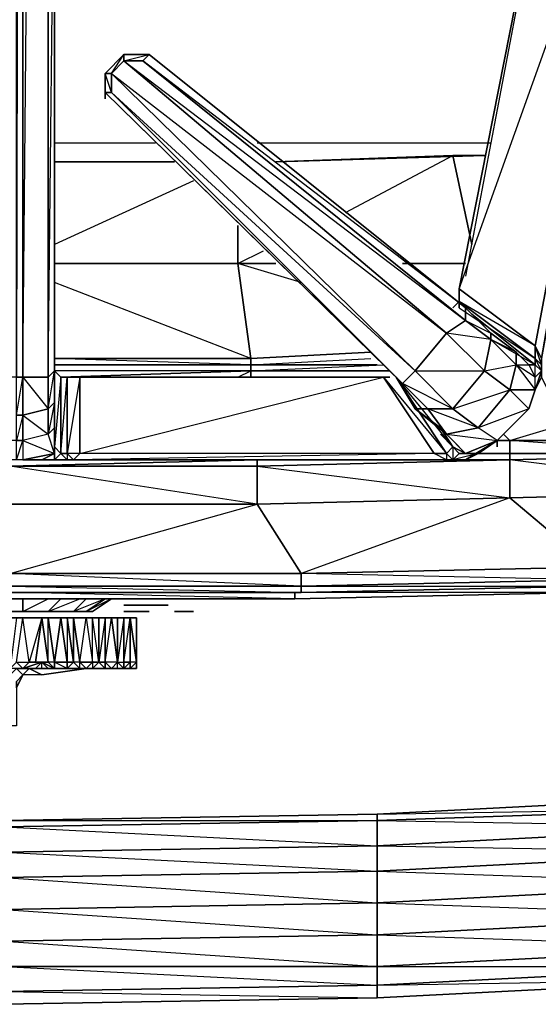
# Model space of a CAD drawing. Units: inches. Extents: x 0 to 30, y -28.8 to 0.
# Drawn here: x 15.1 to 18.4, y -28.8 to -22.5 of the extents above; entities that cross this region are included whole.
import ezdxf

# ---------------------------------------------------------------- set-up
doc = ezdxf.new("R2010")
doc.units = ezdxf.units.IN
doc.header["$MEASUREMENT"] = 0
doc.layers.get('0').update_dxf_attribs({"true_color": 0x068606})

msp = doc.modelspace()

# ---------------------------------------------------------------- linework, layer by layer
at = {"color": 151}
for points in [[(15.0999, -24.7845), (15.0999, -3.4772), (15.0999, -24.7845), (15.0596, -24.7845), (15.0596, -3.4772), (15.0596, -24.7845), (14.9788, -24.7845), (14.8173, -24.7845), (14.8577, -21.0256), (14.0098, -20.8622), (15.1807, -20.9045), (15.1807, -20.9449)], [(15.2614, -24.7845), (15.0999, -24.7845), (15.2614, -24.9864), (15.0999, -25.0268), (15.2614, -25.1479), (15.0999, -25.1883), (15.3018, -25.2709), (15.2211, -25.3113), (15.0999, -25.3113), (15.3018, -25.2709), (15.2614, -25.1479), (15.2614, -24.9864), (15.2614, -24.7845), (15.0999, -24.7845), (15.1807, -16.0516)], [(18.5339, -20.9449), (17.8878, -24.2192), (19.0588, -20.9449), (18.3724, -24.5826), (17.8878, -24.2192), (17.8878, -24.3), (17.8475, -24.3404)], [(17.8878, -24.2192), (18.5339, -20.9449), (17.9282, -24.1385)], [(18.4127, -24.7845), (18.4127, -24.6634), (19.0588, -20.9449), (18.5339, -20.9449), (17.9282, -24.1385)], [(15.3018, -24.7441), (15.2614, -24.7845), (15.2614, -21.066), (16.3112, -21.0256), (16.3112, -21.066)], [(16.5554, -24.7845), (17.4033, -24.7845), (15.4633, -24.7845), (15.3826, -24.7845), (15.3422, -24.7845), (15.3018, -24.7441), (15.2614, -24.7845), (15.3018, -21.066)], [(17.8878, -24.3404), (17.8878, -24.3), (17.8475, -24.3404), (17.8878, -24.3), (18.3724, -24.6634), (18.3724, -24.7038), (17.9686, -24.3807), (18.3724, -24.7038), (18.332, -24.7038), (18.2512, -24.623), (18.0897, -24.5019), (17.9282, -24.3404), (15.9075, -22.7234), (15.746, -22.7234), (15.6248, -22.8445), (15.6248, -22.9656)], [(17.8071, -24.5019), (17.6052, -24.7441), (15.6652, -22.9656), (15.6652, -22.8445), (15.6248, -22.8445), (15.746, -22.7234), (15.9075, -22.7234)], [(17.9282, -24.4211), (17.9282, -24.3404), (15.8671, -22.7638), (15.9075, -22.7234), (17.9282, -24.3404), (18.0897, -24.5019), (18.2512, -24.623), (18.332, -24.7038), (18.3724, -24.7038), (18.0897, -24.5422), (17.8071, -24.5019), (18.0493, -24.7441), (17.8475, -24.9864), (17.5244, -24.8249), (17.686, -24.9864), (17.6052, -24.9864), (17.8071, -25.1479), (18.009, -25.1075), (17.686, -24.9864), (17.8071, -25.1479), (17.7667, -25.1075), (17.9282, -25.2709), (18.1301, -25.1883), (18.009, -25.1075), (17.8475, -24.9864), (18.2108, -24.8653), (18.332, -24.9864), (18.1301, -25.1883)], [(15.6652, -22.8445), (15.6652, -22.9656), (15.6248, -22.9656), (15.6248, -22.8445)], [(15.6652, -22.9656), (15.6248, -22.8445), (15.6652, -22.8445)], [(15.6248, -22.8445), (15.6248, -22.9656), (17.4841, -24.7845)], [(15.6248, -22.9656), (17.4841, -24.7845), (17.6052, -24.9864), (17.7667, -25.1075), (17.8475, -25.2286)], [(17.8878, -24.2192), (17.8878, -24.3), (17.8878, -24.3404), (18.3724, -24.6634), (18.3724, -24.5826), (17.8878, -24.3), (18.3724, -24.6634), (18.3724, -24.7038), (17.9686, -24.3807)], [(17.4437, -24.7845), (17.4033, -24.7845), (17.8071, -25.2709), (17.4841, -24.7845), (17.6052, -24.9864), (17.7667, -25.1075), (17.8475, -25.2286), (17.4841, -24.7845), (17.686, -24.9864), (17.8475, -24.9864), (17.6052, -24.7441), (18.0493, -24.7441), (18.0897, -24.5422), (17.9282, -24.4211), (18.0897, -24.5019), (18.0897, -24.5422)], [(17.8071, -24.5019), (17.9282, -24.4211)], [(18.1301, -25.1883), (18.332, -24.9864), (18.009, -25.1075), (18.2108, -24.8653), (18.0493, -24.7441), (18.2512, -24.7038), (18.2512, -24.623), (18.0897, -24.5422), (18.2512, -24.7038), (18.2108, -24.8653), (18.3724, -24.8653), (18.332, -24.9864), (18.3724, -24.8653), (18.4127, -24.7441), (18.3724, -24.7845), (18.3724, -24.7038), (18.4127, -24.7441), (18.3724, -24.6634), (18.4127, -24.7038)], [(18.4127, -24.7038), (18.3724, -24.6634), (18.3724, -24.5826), (18.4127, -24.6634), (18.4127, -24.7845), (18.4531, -24.8653), (18.4127, -24.7845)], [(18.2108, -24.8653), (18.332, -24.9864), (18.3724, -24.8653), (18.2108, -24.8653), (18.2512, -24.7038)], [(18.4127, -24.7038), (18.4127, -24.7441), (18.3724, -24.7845), (18.2512, -24.7038), (18.3724, -24.8653), (18.4127, -24.7845)], [(18.2512, -24.7038), (18.3724, -24.8653), (18.3724, -24.7845)], [(18.4127, -24.7441), (18.3724, -24.7038), (18.332, -24.7038), (18.3724, -24.7845), (18.4127, -24.7441), (18.3724, -24.7038), (18.3724, -24.6634), (18.4127, -24.7038)], [(18.4127, -24.7038), (18.4127, -24.7441), (18.3724, -24.8653)], [(15.3018, -25.3113), (15.3018, -25.2286), (15.3018, -25.1075), (15.3018, -24.946), (15.2614, -24.9864), (15.3018, -24.7441), (15.3018, -24.946), (15.2614, -25.1479), (15.3018, -25.1075), (15.3018, -25.2709), (15.3018, -25.2286), (15.3422, -25.2709), (15.3422, -24.7845), (15.3018, -25.2286), (15.3018, -25.1075), (15.3018, -24.946), (15.3018, -24.7441)], [(15.3826, -24.7845), (15.3422, -24.7845), (15.3422, -25.2709), (15.3018, -25.2286), (15.3018, -25.1075), (15.3018, -24.946), (15.3018, -24.7441), (15.3422, -24.7845)], [(18.1301, -25.1883), (17.9282, -25.3113), (17.8071, -25.3113), (15.4229, -25.3113), (15.4633, -25.2709), (15.3826, -25.2709), (15.3422, -25.2709), (15.3826, -24.7845), (15.3826, -25.2709), (15.3826, -25.3113), (15.4229, -25.3113), (15.3018, -25.3113), (16.6765, -25.3113)], [(17.9282, -25.3113), (17.8071, -25.3113), (17.7263, -25.2709), (15.4633, -25.2709), (17.4033, -24.7845), (17.7263, -25.2709), (15.4229, -25.3113), (17.8071, -25.3113), (17.7263, -25.2709), (17.8071, -25.2709), (17.8475, -25.3113), (17.8071, -25.3113)], [(16.5554, -24.7845), (17.4033, -24.7845), (15.4633, -24.7845)], [(17.8475, -25.2286), (17.8071, -25.2709), (17.4841, -24.7845), (17.8071, -25.2709), (17.7263, -25.2709), (17.4033, -24.7845)], [(18.332, -24.9864), (18.1301, -25.1883)], [(17.9282, -25.2709), (17.8475, -25.2286), (17.7667, -25.1075), (17.8071, -25.1479)], [(18.009, -25.2709), (17.9282, -25.2709), (17.8071, -25.1479), (18.1301, -25.1883), (18.009, -25.1075), (17.8071, -25.1479), (17.9282, -25.2709), (17.8878, -25.2709), (17.8475, -25.3113), (17.8071, -25.3113), (17.9282, -25.3113)], [(15.3018, -25.3113), (15.2211, -25.3113), (15.3826, -25.3113), (15.3018, -25.3113), (15.2211, -25.3113), (15.0999, -25.3113), (15.0596, -25.3113), (14.9788, -25.3113), (14.8173, -25.2709), (14.9788, -25.1883)], [(15.2211, -25.3113), (15.0999, -25.3113), (15.0596, -25.3113), (15.0596, -25.1883), (14.9788, -25.1883)], [(17.7263, -25.2709), (17.8071, -25.2709), (17.8475, -25.2286), (17.7667, -25.1479)], [(17.8878, -25.2709), (17.8475, -25.2286), (17.9282, -25.2709), (17.8071, -25.1479), (18.1301, -25.1883), (17.9282, -25.3113), (18.009, -25.2709)], [(17.8475, -25.3113), (17.8071, -25.2709), (17.8475, -25.2286)], [(15.3018, -25.2709), (15.3018, -25.3113), (15.2211, -25.3113)], [(15.2211, -25.3113), (15.3018, -25.3113)], [(15.3826, -25.3113), (15.3018, -25.3113), (15.3422, -25.2709), (15.3826, -25.2709), (15.3826, -25.3113), (15.3018, -25.3113), (15.4229, -25.3113), (15.4633, -25.2709), (15.3826, -25.2709), (15.3826, -25.3113), (15.4229, -25.3113), (17.8071, -25.3113), (17.7263, -25.2709), (15.4633, -25.2709)], [(15.3018, -25.3113), (15.3018, -25.2709)], [(16.6765, -25.3113), (15.3018, -25.3113)], [(15.3018, -25.3113), (15.4229, -25.3113)]]:
    msp.add_lwpolyline(points, dxfattribs=at)
for points in [[(15.0999, -25.1883), (15.0999, -25.0268), (15.0596, -25.0268), (15.0999, -24.7845), (15.0999, -3.4772), (15.0596, -24.7845), (15.0999, -24.7845), (15.0999, -25.0268), (15.0596, -25.1883), (15.0999, -25.1883), (15.0999, -25.3113), (15.0596, -25.3113)], [(18.4127, -24.6634), (18.3724, -24.5826), (19.0588, -20.9449), (19.0991, -20.9045)], [(17.8878, -24.2192), (18.5339, -20.9449), (19.0588, -20.9449), (18.3724, -24.5826)], [(15.2614, -24.7845), (15.2614, -21.066)], [(15.3018, -21.1064), (15.3018, -24.7441)], [(15.3018, -21.1064), (15.3018, -24.7441)], [(15.746, -22.7234), (15.746, -22.7638), (15.6652, -22.8445), (15.6248, -22.8445)], [(17.4841, -24.7845), (17.5244, -24.8249), (17.6052, -24.7441), (15.6652, -22.8445), (15.746, -22.7234), (15.6248, -22.8445), (15.6248, -22.9656)], [(15.9075, -22.7234), (15.8671, -22.7638), (15.746, -22.7638), (15.746, -22.7234)], [(15.746, -22.7638), (15.9075, -22.7234), (15.746, -22.7234), (15.746, -22.7638)], [(15.8671, -22.7638), (15.9075, -22.7234), (17.9282, -24.3404), (17.9282, -24.4211)], [(17.8071, -24.5019), (17.6052, -24.7441), (15.6652, -22.8445), (15.746, -22.7638)], [(15.746, -22.7638), (15.6652, -22.8445), (17.8071, -24.5019)], [(17.9282, -24.4211), (17.8071, -24.5019), (15.746, -22.7638), (15.8671, -22.7638)], [(17.9282, -24.4211), (15.8671, -22.7638), (15.746, -22.7638)], [(17.6052, -24.7441), (17.5244, -24.8249), (15.6652, -22.9656), (15.6652, -22.8445)], [(15.6248, -23.006), (15.6248, -22.9656)], [(15.6248, -22.9656), (15.6652, -22.9656), (17.5244, -24.8249), (17.4841, -24.7845)], [(15.6248, -22.9656), (17.5244, -24.8249), (15.6652, -22.9656)], [(17.8878, -24.3), (17.8878, -24.2192), (18.3724, -24.5826), (18.3724, -24.6634)], [(17.9282, -24.4211), (17.9282, -24.3404), (18.0897, -24.5019), (18.0897, -24.5422)], [(18.0897, -24.5422), (18.0493, -24.7441), (17.8071, -24.5019), (17.9282, -24.4211)], [(18.0493, -24.7441), (17.8475, -24.9864), (17.6052, -24.7441), (17.8071, -24.5019)], [(18.0897, -24.5422), (18.0897, -24.5019), (18.2512, -24.623), (18.2512, -24.7038)], [(18.2512, -24.7038), (18.2108, -24.8653), (18.0493, -24.7441), (18.0897, -24.5422)], [(18.332, -24.7038), (18.3724, -24.7845), (18.2512, -24.7038), (18.2512, -24.623)], [(18.3724, -24.5826), (18.4127, -24.6634), (18.4127, -24.7038)], [(18.2512, -24.7038), (18.332, -24.7038), (18.3724, -24.7845)], [(15.3018, -24.7441), (15.3018, -24.946), (15.2614, -24.9864), (15.2614, -24.7845)], [(17.8475, -24.9864), (17.686, -24.9864), (17.5244, -24.8249), (17.6052, -24.7441)], [(18.2108, -24.8653), (18.009, -25.1075), (17.8475, -24.9864), (18.0493, -24.7441)], [(18.4127, -24.7845), (18.3724, -24.8653), (18.4127, -24.7441)], [(18.4127, -24.7441), (18.4127, -24.7845), (18.3724, -24.8653), (18.4127, -24.7845)], [(15.0596, -25.0268), (15.0596, -24.7845), (15.0999, -24.7845), (15.0999, -25.0268)], [(15.2614, -24.9864), (15.0999, -25.0268), (15.0999, -24.7845), (15.2614, -24.7845)], [(15.3422, -25.2709), (15.3422, -24.7845), (15.3826, -24.7845), (15.3826, -25.2709)], [(15.3826, -25.2709), (15.3826, -24.7845), (15.4633, -24.7845), (15.4633, -25.2709)], [(15.4633, -24.7845), (15.3826, -25.2709), (15.4229, -25.3113), (15.4633, -25.2709)], [(15.4633, -25.2709), (15.4633, -24.7845), (17.4033, -24.7845), (17.7263, -25.2709)], [(17.4033, -24.7845), (17.4437, -24.7845)], [(17.4841, -24.7845), (17.5244, -24.8249), (17.686, -24.9864), (17.6052, -24.9864)], [(18.332, -24.9864), (18.1301, -25.1883), (18.009, -25.1075), (18.2108, -24.8653)], [(15.3018, -24.946), (15.3018, -25.1075), (15.2614, -25.1479), (15.2614, -24.9864)], [(15.2614, -25.1479), (15.0999, -25.1883), (15.0999, -25.0268), (15.2614, -24.9864)], [(17.8071, -25.1479), (17.7667, -25.1075), (17.6052, -24.9864), (17.686, -24.9864)], [(18.009, -25.1075), (17.8071, -25.1479), (17.686, -24.9864), (17.8475, -24.9864)], [(15.0596, -25.1883), (15.0596, -25.0268), (15.0999, -25.0268), (15.0999, -25.1883)], [(15.3018, -25.2709), (15.2614, -25.1479), (15.3018, -25.1075), (15.3018, -25.2286)], [(15.0596, -25.3113), (15.0596, -25.1883), (15.0999, -25.1883), (15.0999, -25.3113)], [(15.3018, -25.2709), (15.2614, -25.1479), (15.0999, -25.1883), (15.3018, -25.2709), (15.0999, -25.3113), (15.2211, -25.3113)], [(17.8475, -25.2286), (17.7667, -25.1479)], [(18.1301, -25.1883), (17.9282, -25.2709), (18.009, -25.2709)], [(18.1301, -25.1883), (18.009, -25.2709)], [(18.1301, -25.2286), (18.1301, -25.1883)], [(15.3018, -25.3113), (15.3018, -25.2709), (15.3018, -25.2286), (15.3422, -25.2709)], [(17.8878, -25.2709), (17.8475, -25.2286), (17.8475, -25.3113), (17.8071, -25.2709), (17.8071, -25.3113), (17.8475, -25.3113), (17.9282, -25.3113), (18.009, -25.2709), (17.8475, -25.3113)], [(17.8878, -25.2709), (17.8475, -25.2286), (17.9282, -25.2709)], [(15.3018, -25.3113), (15.3826, -25.3113), (15.3018, -25.3113), (15.2211, -25.3113)], [(15.3826, -25.3113), (15.3422, -25.2709), (15.3018, -25.3113)], [(17.8475, -25.3113), (17.8878, -25.2709), (18.009, -25.2709), (17.9282, -25.3113)], [(17.9282, -25.2709), (18.009, -25.2709), (17.8878, -25.2709)]]:
    msp.add_lwpolyline(points, close=True, dxfattribs=at)
at = {"color": 121}
for points in [[(15.9478, -23.2886), (15.3018, -23.2886)], [(15.9478, -23.2886), (15.3018, -23.2886)], [(18.0897, -23.2886), (16.5958, -23.2886)], [(18.0897, -23.2886), (16.5958, -23.2886)], [(18.0493, -23.3694), (16.7169, -23.4098)], [(16.7169, -23.4098), (17.8475, -23.3694)], [(16.7169, -23.4098), (18.0493, -23.3694)], [(17.1611, -23.7328), (17.8475, -23.3694)], [(17.8475, -23.3694), (18.0493, -23.3694)], [(17.9686, -23.9366), (17.8475, -23.3694)], [(16.0286, -23.4098), (15.3018, -23.4098)], [(15.3018, -23.4098), (16.069, -23.4098)], [(15.3018, -23.4098), (16.069, -23.4098)], [(16.0286, -23.4098), (15.3018, -23.4098), (16.069, -23.4098)], [(16.1901, -23.5309), (15.3018, -23.9366)], [(16.7169, -24.0577), (16.4727, -24.0577), (16.4727, -23.8155), (16.4727, -24.0577), (15.3018, -24.0577)], [(16.4727, -23.8155), (16.4727, -24.0577), (16.6362, -23.977)], [(15.3018, -24.0577), (16.4727, -24.0577), (16.5554, -24.6634)], [(16.5554, -24.6634), (16.4727, -24.0577), (15.3018, -24.0577)], [(16.5554, -24.7038), (16.5554, -24.6634), (17.3226, -24.623), (16.5554, -24.6634), (16.4727, -24.0577), (16.7169, -24.0577)], [(16.8784, -24.1789), (16.4727, -24.0577), (16.7169, -24.0577)], [(17.5244, -24.0577), (17.9282, -24.0577)], [(17.9282, -24.0577), (17.5244, -24.0577)], [(17.9282, -24.0577), (17.5244, -24.0577)], [(15.3018, -24.7038), (16.5554, -24.7038), (15.3018, -24.6634), (16.5554, -24.6634), (15.3018, -24.1789)], [(17.3226, -24.623), (16.5554, -24.6634), (16.5554, -24.7038), (16.5554, -24.7441), (15.3018, -24.7441)], [(16.5554, -24.6634), (16.5554, -24.7038)], [(17.3629, -24.7038), (16.5554, -24.7038), (17.3226, -24.6634)], [(16.5554, -24.7038), (16.5554, -24.7441)], [(16.5554, -24.7441), (16.5554, -24.7038), (17.3629, -24.7038), (16.5554, -24.7038)], [(17.4437, -24.7441), (16.5554, -24.7441), (17.4033, -24.7038)], [(16.5554, -24.7845), (16.5554, -24.7441), (15.3422, -24.7845)], [(16.4727, -24.7845), (16.5554, -24.7441)], [(18.1705, -25.1479), (18.2108, -25.1883), (18.6146, -25.0671)], [(21.4025, -25.1479), (21.4025, -25.1883), (19.8278, -25.2286), (19.8278, -25.2709), (19.8278, -25.5132), (18.7357, -25.9977), (18.7357, -26.0785), (16.8784, -26.0381), (18.7357, -25.9977), (18.2108, -25.5536), (19.8278, -25.5132), (18.2108, -25.3113), (19.8278, -25.2709), (18.2108, -25.3113)], [(18.2108, -25.3113), (18.2108, -25.2709), (18.2108, -25.1883), (18.1301, -25.1883)], [(18.2108, -25.1883), (18.2108, -25.2709)], [(18.2108, -25.2709), (18.2108, -25.1883)], [(18.7761, -25.2286), (18.2108, -25.1883), (18.7357, -25.1883)], [(18.2108, -25.3113), (16.5958, -25.3113), (16.5958, -25.3517), (16.5958, -25.3113), (15.0192, -25.3517)], [(15.0192, -25.3517), (15.0192, -25.594), (16.5958, -25.594), (16.5958, -25.3517), (18.2108, -25.3113)], [(15.0192, -25.3517), (16.5958, -25.3517), (16.5958, -25.594), (18.2108, -25.5536), (16.8784, -26.0381), (16.8784, -26.1189), (15.0192, -26.0381), (16.8784, -26.0381), (16.5958, -25.594), (15.0192, -25.3517), (16.5958, -25.3113), (15.6248, -25.3113)], [(18.2108, -25.3113), (18.2108, -25.5536), (16.5958, -25.594), (16.5958, -25.3517)], [(18.2108, -25.3113), (16.5958, -25.3113)], [(18.2108, -25.3113), (17.1207, -25.3113)], [(17.9282, -25.2709), (18.2108, -25.2709), (17.9686, -25.2709)], [(19.8278, -25.5132), (18.2108, -25.5536), (18.2108, -25.3113), (19.8278, -25.2709)], [(19.0184, -25.2709), (19.8278, -25.2709), (18.2108, -25.3113)], [(18.9376, -25.2709), (18.2108, -25.2709), (18.8972, -25.2709)], [(19.8278, -25.5132), (18.2108, -25.5536), (18.7357, -25.9977)], [(15.0192, -26.0381), (15.0192, -26.1189), (13.1599, -26.1189), (13.1599, -26.0381), (15.0192, -26.0381), (16.5958, -25.594), (15.0192, -25.594)], [(20.595, -25.9573), (20.595, -26.0381), (18.7357, -26.1189), (16.8784, -26.1592), (15.0192, -26.1592), (13.1599, -26.1592), (11.3026, -26.1189), (9.4434, -26.0381)]]:
    msp.add_lwpolyline(points, dxfattribs=at)
for points in [[(17.8475, -23.3694), (18.0493, -23.3694), (16.7169, -23.4098)], [(16.7169, -23.4098), (18.0493, -23.3694), (17.8475, -23.3694)], [(17.9686, -23.9366), (17.8475, -23.3694)], [(15.3018, -23.4098), (16.069, -23.4098)], [(15.3018, -24.6634), (16.5554, -24.6634)], [(15.3018, -24.7038), (16.5554, -24.7038)], [(15.3422, -24.7845), (16.5554, -24.7441)], [(16.5554, -24.7845), (16.5554, -24.7441), (17.4437, -24.7441), (16.5554, -24.7441)], [(18.2108, -25.1883), (18.1705, -25.1479), (18.2108, -25.1883), (18.1301, -25.1883)], [(18.7357, -25.1883), (18.2108, -25.1883)], [(15.0192, -25.3517), (16.5958, -25.3113), (16.5958, -25.3517)], [(15.0192, -25.3517), (16.5958, -25.3517), (16.5958, -25.3113)], [(16.5958, -25.3113), (16.5958, -25.3517), (18.2108, -25.3113)], [(18.2108, -25.5536), (18.2108, -25.3113), (16.5958, -25.3517)], [(16.5958, -25.3113), (18.2108, -25.3113)], [(17.9282, -25.2709), (18.2108, -25.2709)], [(18.2108, -25.3113), (19.8278, -25.2709)], [(18.2108, -25.3113), (18.2108, -25.2709)], [(18.2108, -25.2709), (18.8972, -25.2709)], [(18.2108, -25.5536), (18.7357, -25.9977), (16.8784, -26.0381), (16.5958, -25.594)], [(16.5958, -25.594), (16.8784, -26.0381), (15.0192, -26.0381), (15.0192, -25.594)], [(16.8784, -26.0381), (18.7357, -25.9977), (18.7357, -26.0785), (16.8784, -26.1189)], [(15.0192, -26.0381), (16.8784, -26.0381), (16.8784, -26.1189), (15.0192, -26.1189)], [(16.8784, -26.1189), (18.7357, -26.0785), (18.7357, -26.1189), (16.8784, -26.1592)], [(18.7357, -26.0785), (16.8784, -26.1189), (18.7357, -26.1189), (16.8784, -26.1592), (18.7357, -26.1189)], [(15.0192, -26.1189), (16.8784, -26.1189), (16.8784, -26.1592), (15.0192, -26.1592)], [(16.8784, -26.1189), (15.0192, -26.1189), (16.8784, -26.1592), (15.0192, -26.1592), (16.8784, -26.1592)]]:
    msp.add_lwpolyline(points, close=True, dxfattribs=at)
at = {"color": 71}
for points in [[(18.6954, -26.1592), (16.838, -26.1996), (14.9788, -26.1996), (13.1599, -26.1996)], [(16.838, -26.1592), (16.838, -26.1996), (14.9788, -26.1996), (14.9788, -26.1592)], [(18.6954, -26.1592), (16.838, -26.1996), (16.838, -26.1592), (16.838, -26.1996), (14.9788, -26.1996), (16.838, -26.1996), (15.0999, -26.1592)], [(18.6954, -26.1592), (16.838, -26.1996), (18.6954, -26.1592), (16.9592, -26.1592)]]:
    msp.add_lwpolyline(points, dxfattribs=at)
at = {"color": 84}
for points in [[(15.0999, -26.2804), (15.0999, -26.1996), (15.0999, -26.2804), (14.898, -26.2804)], [(15.4229, -26.2804), (15.5037, -26.1996), (15.4229, -26.2804), (15.2614, -26.2804)], [(15.4633, -26.2804), (15.5037, -26.2804), (15.5441, -26.2804), (15.6652, -26.1996), (15.5441, -26.2804), (15.5037, -26.2804), (15.6248, -26.1996), (15.5037, -26.2804), (15.4229, -26.2804), (15.3826, -26.2804)], [(15.4229, -26.2804), (15.5037, -26.2804), (15.4633, -26.2804), (15.5037, -26.2804), (15.6248, -26.1996)], [(15.5441, -26.2804), (15.6652, -26.1996), (15.5037, -26.2804)], [(14.5347, -26.2804), (14.4943, -26.2804), (14.5347, -26.2804), (14.6154, -26.2804), (14.7365, -26.2804), (14.898, -26.2804), (15.0999, -26.2804), (15.2614, -26.2804), (15.3826, -26.2804), (15.4633, -26.2804), (15.5037, -26.2804), (15.4633, -26.2804), (15.3826, -26.2804), (15.2614, -26.2804), (15.0999, -26.2804), (14.898, -26.2804), (14.7365, -26.2804), (14.6154, -26.2804)], [(15.0999, -26.2804), (15.2614, -26.2804)], [(15.2614, -26.2804), (15.0999, -26.2804)], [(15.3826, -26.2804), (15.4633, -26.2804), (15.4229, -26.2804), (15.3826, -26.2804)], [(15.5441, -26.2804), (15.5037, -26.2804)]]:
    msp.add_lwpolyline(points, close=True, dxfattribs=at)
for points in [[(15.4229, -26.2804), (15.3826, -26.2804), (15.2614, -26.2804), (15.3422, -26.1996), (15.2614, -26.2804), (15.0999, -26.2804), (15.0999, -26.1996)], [(15.0999, -26.2804), (15.2614, -26.1996)], [(15.2614, -26.2804), (15.3422, -26.1996)], [(15.2614, -26.2804), (15.4633, -26.1996)], [(15.4229, -26.2804), (15.5037, -26.1996)], [(15.0999, -26.2804), (14.898, -26.2804)], [(15.0999, -26.2804), (14.898, -26.2804)], [(15.0999, -26.2804), (14.898, -26.2804)], [(15.3826, -26.2804), (15.2614, -26.2804)], [(15.2614, -26.2804), (15.4229, -26.2804)], [(15.4229, -26.2804), (15.5037, -26.2804)]]:
    msp.add_lwpolyline(points, dxfattribs=at)
at = {"color": 251}
for points in [[(15.746, -26.24), (15.7863, -26.24)], [(15.746, -26.24), (15.7863, -26.24)], [(15.746, -26.24), (15.7863, -26.24)], [(15.746, -26.24), (15.7863, -26.24)], [(15.7863, -26.24), (15.746, -26.24)], [(15.746, -26.24), (15.7863, -26.24)], [(15.746, -26.24), (15.7863, -26.24)], [(15.7863, -26.24), (15.746, -26.24)], [(15.7863, -26.24), (15.8267, -26.24)], [(15.7863, -26.24), (15.8267, -26.24)], [(15.8267, -26.24), (15.8671, -26.24)], [(15.8671, -26.24), (15.8267, -26.24)], [(15.8671, -26.24), (15.9075, -26.24), (15.9478, -26.24), (15.9075, -26.24)], [(15.9075, -26.24), (15.9478, -26.24)], [(15.9882, -26.24), (15.9478, -26.24)], [(15.9882, -26.24), (15.9478, -26.24)], [(15.9478, -26.24), (15.9882, -26.24), (16.0286, -26.24)], [(15.9478, -26.24), (16.0286, -26.24)], [(15.9478, -26.24), (16.0286, -26.24)], [(16.0286, -26.24), (15.9478, -26.24), (15.9882, -26.24)], [(15.9882, -26.24), (15.9478, -26.24), (16.0286, -26.24), (15.9478, -26.24)], [(15.746, -26.2804), (15.7863, -26.2804)], [(15.746, -26.2804), (15.7863, -26.2804)], [(15.746, -26.2804), (15.7863, -26.2804)], [(15.746, -26.2804), (15.7863, -26.2804)], [(15.746, -26.2804), (15.7863, -26.2804)], [(15.746, -26.2804), (15.7863, -26.2804)], [(15.7863, -26.2804), (15.8267, -26.2804)], [(15.7863, -26.2804), (15.8267, -26.2804)], [(15.8267, -26.2804), (15.8671, -26.2804)], [(15.8671, -26.2804), (15.8267, -26.2804)], [(15.8671, -26.2804), (15.9075, -26.2804)], [(16.069, -26.2804), (16.1093, -26.2804)], [(16.069, -26.2804), (16.1093, -26.2804)], [(16.069, -26.2804), (16.1093, -26.2804)], [(16.069, -26.2804), (16.1093, -26.2804)], [(16.069, -26.2804), (16.1093, -26.2804)], [(16.069, -26.2804), (16.1093, -26.2804)], [(16.1093, -26.2804), (16.1497, -26.2804)], [(16.1093, -26.2804), (16.1497, -26.2804)], [(16.1497, -26.2804), (16.1901, -26.2804)], [(16.1901, -26.2804), (16.1497, -26.2804)], [(16.1497, -26.2804), (16.1901, -26.2804)], [(16.1497, -26.2804), (16.1901, -26.2804)], [(16.1497, -26.2804), (16.1901, -26.2804)], [(16.1497, -26.2804), (16.1901, -26.2804)], [(16.1901, -26.2804), (16.1497, -26.2804)]]:
    msp.add_lwpolyline(points, close=True, dxfattribs=at)
for points in [[(15.7863, -26.24), (15.8267, -26.24)], [(15.8267, -26.24), (15.7863, -26.24)], [(15.8267, -26.24), (15.7863, -26.24)], [(15.8267, -26.24), (15.8671, -26.24)], [(15.8671, -26.24), (15.8267, -26.24)], [(15.8671, -26.24), (15.8267, -26.24)], [(15.8671, -26.24), (15.9075, -26.24), (15.9478, -26.24)], [(15.9478, -26.24), (16.0286, -26.24)], [(15.7863, -26.2804), (15.8267, -26.2804)], [(15.8267, -26.2804), (15.7863, -26.2804)], [(15.8267, -26.2804), (15.8671, -26.2804)], [(15.8671, -26.2804), (15.8267, -26.2804)], [(15.8671, -26.2804), (15.8267, -26.2804)], [(15.8671, -26.2804), (15.9075, -26.2804)], [(16.1093, -26.2804), (16.069, -26.2804)], [(16.069, -26.2804), (16.1093, -26.2804)], [(16.069, -26.2804), (16.1093, -26.2804)], [(16.1093, -26.2804), (16.069, -26.2804)], [(16.1093, -26.2804), (16.069, -26.2804)], [(16.069, -26.2804), (16.1093, -26.2804), (16.1497, -26.2804), (16.1093, -26.2804)], [(16.1093, -26.2804), (16.1497, -26.2804)], [(16.1497, -26.2804), (16.1093, -26.2804)], [(16.1497, -26.2804), (16.1093, -26.2804)], [(16.1497, -26.2804), (16.1093, -26.2804)], [(16.1093, -26.2804), (16.1497, -26.2804)], [(16.1497, -26.2804), (16.1093, -26.2804)], [(16.1497, -26.2804), (16.1093, -26.2804)]]:
    msp.add_lwpolyline(points, dxfattribs=at)
at = {"color": 54}
for points in [[(14.898, -26.2804), (15.0999, -26.2804), (15.2614, -26.2804), (15.3826, -26.2804), (15.4633, -26.2804), (15.3826, -26.2804), (15.2614, -26.2804), (15.0999, -26.2804), (15.2211, -26.2804), (15.2614, -26.2804), (14.9384, -26.2804)], [(14.9384, -26.2804), (15.2614, -26.2804), (14.898, -26.2804)], [(14.898, -26.2804), (15.2614, -26.2804), (15.0999, -26.2804), (15.0192, -26.2804), (15.2614, -26.2804)], [(14.898, -26.2804), (14.9788, -26.2804), (15.2614, -26.2804)], [(14.898, -26.2804), (15.0999, -26.2804), (15.2614, -26.2804), (14.9384, -26.2804), (14.9788, -26.2804), (15.0192, -26.2804), (15.2614, -26.2804)], [(15.2614, -26.2804), (15.0596, -26.2804), (15.0192, -26.2804), (15.0999, -26.2804), (14.898, -26.2804)], [(15.0192, -26.2804), (15.0596, -26.2804), (14.898, -26.2804), (15.2614, -26.2804)], [(14.9788, -26.2804), (14.9384, -26.2804), (15.2614, -26.2804), (14.898, -26.2804), (15.0999, -26.2804), (14.898, -26.2804), (15.2614, -26.2804), (14.898, -26.2804), (14.9788, -26.2804), (14.898, -26.2804), (14.9384, -26.2804)], [(15.2614, -26.2804), (15.1807, -26.2804), (15.2614, -26.2804), (15.0999, -26.2804), (15.0596, -26.2804), (15.0192, -26.2804)], [(15.0999, -26.2804), (15.0596, -26.2804), (15.0192, -26.2804)], [(15.0192, -26.2804), (15.0999, -26.2804), (15.0596, -26.2804), (15.1403, -26.2804), (15.0999, -26.2804)], [(15.0192, -26.2804), (15.0596, -26.2804), (15.0192, -26.2804), (15.0999, -26.2804)], [(15.0596, -26.2804), (15.1403, -26.2804), (15.0999, -26.2804)], [(15.0596, -26.2804), (15.1403, -26.2804), (15.0999, -26.2804)], [(15.1807, -26.2804), (15.1403, -26.2804), (15.0596, -26.2804), (15.0999, -26.2804)], [(15.0999, -26.2804), (15.1403, -26.2804), (15.1807, -26.2804)], [(15.1807, -26.2804), (15.1403, -26.2804), (15.0999, -26.2804)], [(15.1807, -26.2804), (15.1403, -26.2804), (15.0999, -26.2804)], [(15.1807, -26.2804), (15.1403, -26.2804), (15.0999, -26.2804)], [(15.1807, -26.2804), (15.2614, -26.2804), (15.0999, -26.2804), (15.1403, -26.2804)], [(15.2614, -26.2804), (15.2211, -26.2804), (15.2614, -26.2804), (15.1807, -26.2804)], [(15.1807, -26.2804), (15.2211, -26.2804)], [(15.1807, -26.2804), (15.2211, -26.2804), (15.3018, -26.2804), (15.2614, -26.2804)], [(15.2614, -26.2804), (15.3826, -26.2804), (15.4229, -26.2804), (15.4633, -26.2804)], [(15.3018, -26.2804), (15.3826, -26.2804)], [(15.3422, -26.2804), (15.3826, -26.2804)], [(15.3826, -26.2804), (15.4633, -26.2804)], [(15.3826, -26.2804), (15.4633, -26.2804)], [(15.3826, -26.2804), (15.4633, -26.2804)], [(15.4633, -26.2804), (15.4229, -26.2804), (15.3826, -26.2804)], [(15.3826, -26.2804), (15.4633, -26.2804)]]:
    msp.add_lwpolyline(points, dxfattribs=at)
for points in [[(15.0192, -26.2804), (15.0999, -26.2804), (14.898, -26.2804)], [(15.0192, -26.2804), (14.9384, -26.2804), (14.9788, -26.2804), (14.9384, -26.2804), (15.2614, -26.2804), (14.9788, -26.2804)], [(15.0596, -26.2804), (15.0192, -26.2804), (15.0999, -26.2804)], [(15.0192, -26.2804), (15.0596, -26.2804), (15.0999, -26.2804)], [(15.0999, -26.2804), (15.0192, -26.2804), (15.0596, -26.2804), (15.0192, -26.2804), (15.0999, -26.2804), (15.0192, -26.2804), (15.2614, -26.2804), (15.0192, -26.2804), (15.0596, -26.2804), (15.0192, -26.2804)], [(15.0596, -26.2804), (15.0999, -26.2804)], [(15.1403, -26.2804), (15.0596, -26.2804)], [(15.0999, -26.2804), (15.0596, -26.2804), (15.1403, -26.2804)], [(15.2614, -26.2804), (15.0596, -26.2804), (15.0999, -26.2804), (15.1403, -26.2804), (15.0999, -26.2804)], [(15.0999, -26.2804), (15.0596, -26.2804), (15.1403, -26.2804), (15.0596, -26.2804)], [(15.0999, -26.2804), (15.0596, -26.2804), (15.1403, -26.2804), (15.0596, -26.2804)], [(15.0596, -26.2804), (15.1403, -26.2804), (15.0596, -26.2804), (15.0999, -26.2804), (15.0596, -26.2804), (15.1403, -26.2804)], [(15.0999, -26.2804), (15.1403, -26.2804), (15.1807, -26.2804)], [(15.0999, -26.2804), (15.1807, -26.2804)], [(15.0999, -26.2804), (15.1807, -26.2804)], [(15.1403, -26.2804), (15.1807, -26.2804), (15.0999, -26.2804)], [(15.0999, -26.2804), (15.1403, -26.2804)], [(15.0999, -26.2804), (15.1403, -26.2804)], [(15.1403, -26.2804), (15.1807, -26.2804), (15.1403, -26.2804), (15.2211, -26.2804), (15.0999, -26.2804)], [(15.1403, -26.2804), (15.1807, -26.2804), (15.0999, -26.2804)], [(15.1807, -26.2804), (15.0999, -26.2804)], [(15.1403, -26.2804), (15.0999, -26.2804), (15.2614, -26.2804), (15.0999, -26.2804)], [(15.1403, -26.2804), (15.0999, -26.2804)], [(15.1403, -26.2804), (15.1807, -26.2804)], [(15.1403, -26.2804), (15.1807, -26.2804)], [(15.1403, -26.2804), (15.2211, -26.2804), (15.1807, -26.2804), (15.2211, -26.2804)], [(15.1807, -26.2804), (15.1403, -26.2804)], [(15.1807, -26.2804), (15.1403, -26.2804), (15.2211, -26.2804)], [(15.1807, -26.2804), (15.1403, -26.2804), (15.2211, -26.2804), (15.1403, -26.2804)], [(15.2211, -26.2804), (15.1403, -26.2804)], [(15.1807, -26.2804), (15.1403, -26.2804)], [(15.1807, -26.2804), (15.2211, -26.2804)], [(15.2211, -26.2804), (15.1807, -26.2804)], [(15.2614, -26.2804), (15.2211, -26.2804), (15.1807, -26.2804), (15.2614, -26.2804)], [(15.2211, -26.2804), (15.1807, -26.2804)], [(15.2211, -26.2804), (15.1807, -26.2804)], [(15.2211, -26.2804), (15.1807, -26.2804)], [(15.2211, -26.2804), (15.1807, -26.2804)], [(15.2614, -26.2804), (15.2211, -26.2804)], [(15.3018, -26.2804), (15.2614, -26.2804), (15.2211, -26.2804)], [(15.2614, -26.2804), (15.2211, -26.2804)], [(15.3018, -26.2804), (15.2211, -26.2804), (15.2614, -26.2804), (15.2211, -26.2804)], [(15.2614, -26.2804), (15.3018, -26.2804), (15.4633, -26.2804)], [(15.4229, -26.2804), (15.2614, -26.2804), (15.4633, -26.2804)], [(15.3826, -26.2804), (15.3018, -26.2804), (15.2614, -26.2804)], [(15.3018, -26.2804), (15.2614, -26.2804)], [(15.3018, -26.2804), (15.2614, -26.2804)], [(15.3826, -26.2804), (15.2614, -26.2804), (15.3018, -26.2804), (15.2614, -26.2804)], [(15.4633, -26.2804), (15.2614, -26.2804), (15.4229, -26.2804), (15.2614, -26.2804)], [(15.3018, -26.2804), (15.2614, -26.2804), (15.4633, -26.2804), (15.2614, -26.2804), (15.3826, -26.2804), (15.2614, -26.2804)], [(15.3018, -26.2804), (15.2614, -26.2804)], [(15.3826, -26.2804), (15.4633, -26.2804), (15.3018, -26.2804)], [(15.4229, -26.2804), (15.3826, -26.2804), (15.3422, -26.2804), (15.3826, -26.2804)], [(15.3826, -26.2804), (15.4229, -26.2804)], [(15.4229, -26.2804), (15.3826, -26.2804)], [(15.4229, -26.2804), (15.3826, -26.2804), (15.4633, -26.2804)], [(15.4229, -26.2804), (15.3826, -26.2804), (15.4633, -26.2804), (15.3826, -26.2804)], [(15.5037, -26.2804), (15.4633, -26.2804)]]:
    msp.add_lwpolyline(points, close=True, dxfattribs=at)
at = {"color": 146}
for points in [[(15.0192, -26.3207), (15.7056, -26.3207), (15.0192, -26.3207), (15.3826, -26.3207), (15.4229, -26.3207), (15.3422, -26.3207), (15.3826, -26.3207), (15.3826, -26.6034), (15.3826, -26.6437), (15.4633, -26.6437), (15.5037, -26.6437), (15.4633, -26.6437), (15.4633, -26.6034), (15.5441, -26.6034), (15.5037, -26.6437), (15.4633, -26.6437), (15.5037, -26.6437), (15.4229, -26.6437), (15.5037, -26.6437), (15.4633, -26.6437), (15.4229, -26.6437), (15.4633, -26.6437), (15.4229, -26.6437), (15.4633, -26.6437), (15.4229, -26.6437), (15.4633, -26.6437), (15.3826, -26.6437), (15.4229, -26.6034), (15.4229, -26.3207), (15.4633, -26.6034), (15.4229, -26.6034), (15.3826, -26.6034), (15.3018, -26.6034), (15.3422, -26.3207), (15.3826, -26.6034), (15.4229, -26.6034), (15.3826, -26.6437), (15.3422, -26.6437), (15.3826, -26.6437), (15.4229, -26.6437), (15.4633, -26.6437), (15.5037, -26.6437), (15.5441, -26.6437), (15.5037, -26.6437), (15.2211, -26.6841), (15.1403, -26.6437), (15.2211, -26.6437), (15.0999, -26.6437), (15.0596, -26.6437), (15.0999, -26.6841), (15.1403, -26.6437), (15.1807, -26.6437), (15.1403, -26.6437), (15.0999, -26.6437), (15.0596, -26.6437), (15.0999, -26.6437), (15.2211, -26.6437), (15.1807, -26.6437), (15.1403, -26.6437), (15.0999, -26.6437), (15.1403, -26.6437), (15.2614, -26.6437), (15.2211, -26.6437), (15.2211, -26.6034), (15.3018, -26.6437), (15.3422, -26.6437), (15.3018, -26.6437), (15.3018, -26.6034), (15.2614, -26.6034), (15.2211, -26.6034), (15.3018, -26.6437), (15.2614, -26.6437), (15.2211, -26.6437), (15.1807, -26.6437), (15.2211, -26.6437), (15.2211, -26.6034), (15.1807, -26.6034), (15.2211, -26.3207), (15.1403, -26.6034), (15.2211, -26.6034), (15.1807, -26.6437), (15.2614, -26.6437), (15.1807, -26.6437), (15.2614, -26.6437), (15.3018, -26.6437), (15.3826, -26.6437), (15.3422, -26.6437), (15.3826, -26.6437), (15.4229, -26.6437), (15.3826, -26.6437), (15.4229, -26.6437), (15.3826, -26.6437), (15.4633, -26.6437), (15.4229, -26.6437), (15.3826, -26.6437), (15.4229, -26.6034), (15.3826, -26.3207), (15.0192, -26.3207), (15.5441, -26.3207), (15.6248, -26.3207), (15.5844, -26.3207), (15.5844, -26.6034), (15.5441, -26.3207), (15.5037, -26.3207), (15.4229, -26.3207), (15.4229, -26.6034), (15.4633, -26.6437), (15.4229, -26.6437), (15.3826, -26.6437), (15.3018, -26.6437), (15.3018, -26.6034), (15.2614, -26.3207), (15.3422, -26.3207), (15.2614, -26.3207), (15.2211, -26.3207), (15.3422, -26.3207), (15.2614, -26.3207), (15.2211, -26.3207), (15.3422, -26.3207), (15.0596, -26.3207), (15.0999, -26.3207), (15.0596, -26.3207)], [(15.0192, -26.3207), (15.7056, -26.3207), (15.6652, -26.3207), (15.7056, -26.6034), (15.6652, -26.6437), (15.7056, -26.6437), (15.746, -26.6437), (15.7056, -26.6437), (15.7056, -26.6034), (15.746, -26.6034), (15.7863, -26.6034), (15.7863, -26.3207), (15.8267, -26.6034), (15.7863, -26.6034), (15.7863, -26.6437), (15.8267, -26.6034), (15.7863, -26.6034), (15.7863, -26.3207), (15.7863, -26.6034), (15.7863, -26.6437), (15.8267, -26.6034), (15.7863, -26.3207), (15.7863, -26.6034), (15.7863, -26.6437), (15.8267, -26.6437), (15.8267, -26.6034), (15.8267, -26.3207), (15.8267, -26.6034), (15.8267, -26.6437), (15.7863, -26.6437), (15.8267, -26.6034), (15.8267, -26.3207), (15.8267, -26.6034), (15.8267, -26.6437), (15.8267, -26.6034), (15.7863, -26.6034), (15.7863, -26.3207), (15.7863, -26.6034), (15.746, -26.6437), (15.7863, -26.6437), (15.746, -26.6437), (15.746, -26.6034), (15.746, -26.3207), (15.7056, -26.3207), (15.746, -26.3207), (15.7056, -26.3207), (15.7863, -26.3207), (15.746, -26.3207), (15.746, -26.6034), (15.746, -26.6437), (15.7056, -26.6437), (15.5037, -26.6437), (15.6652, -26.6437), (15.6248, -26.6437), (15.6652, -26.6437), (15.7056, -26.6034), (15.6248, -26.6034), (15.6248, -26.6437), (15.6652, -26.6437), (15.6248, -26.6437), (15.6652, -26.6437), (15.6248, -26.6437), (15.6248, -26.6034), (15.6248, -26.3207), (15.5844, -26.6034), (15.6248, -26.6437), (15.5441, -26.6437), (15.5844, -26.6437), (15.5441, -26.6437), (15.5844, -26.6437), (15.5037, -26.6437), (15.7056, -26.6437), (15.5037, -26.6437), (15.2211, -26.6437), (15.2614, -26.6437), (15.3018, -26.6437), (15.5037, -26.6437), (15.4229, -26.6437), (15.3826, -26.6437), (15.3018, -26.6437), (15.2614, -26.6437), (15.3018, -26.6437), (15.3422, -26.6437), (15.3826, -26.6437), (15.3422, -26.6437), (15.3826, -26.6437), (15.3826, -26.6034), (15.3422, -26.3207), (15.3018, -26.6034), (15.2614, -26.6034), (15.3018, -26.6437), (15.2211, -26.6034), (15.2614, -26.6437), (15.2211, -26.6437), (15.2614, -26.6437), (15.5037, -26.6437), (15.2211, -26.6841), (15.0999, -26.6841), (15.0596, -26.7264)], [(15.3018, -26.6437), (15.3826, -26.6437), (15.3018, -26.6034), (15.3826, -26.6034), (15.3422, -26.3207), (15.3826, -26.3207), (15.0192, -26.3207), (15.0596, -26.3207), (15.3422, -26.3207), (15.5441, -26.3207)], [(15.7056, -26.3207), (15.0192, -26.3207), (15.5441, -26.3207), (15.0192, -26.3207), (15.0596, -26.3207)], [(15.0596, -26.6034), (15.1403, -26.6034), (15.0999, -26.3207), (15.0596, -26.3207)], [(15.5441, -26.3207), (15.3422, -26.3207), (15.4229, -26.3207), (15.3826, -26.3207), (15.3422, -26.3207), (15.2211, -26.3207), (15.0596, -26.3207), (15.0999, -26.3207), (15.2211, -26.3207), (15.2614, -26.6034), (15.1807, -26.6034), (15.2614, -26.6034), (15.2211, -26.6034), (15.1807, -26.6034), (15.1403, -26.6034), (15.0999, -26.6437), (15.2211, -26.6034), (15.0999, -26.6437), (15.1403, -26.6437), (15.2211, -26.6437), (15.5037, -26.6437), (15.2614, -26.6437), (15.3018, -26.6437), (15.2614, -26.6437), (15.2211, -26.6437), (15.1807, -26.6437), (15.2614, -26.6437)], [(15.2211, -26.6437), (15.1807, -26.6437), (15.2211, -26.6034), (15.2614, -26.6034), (15.2211, -26.3207), (15.0596, -26.3207), (15.3422, -26.3207), (15.5441, -26.3207)], [(15.0596, -26.6437), (15.0999, -26.6437), (15.0596, -26.6034), (15.1403, -26.6034), (15.1807, -26.6034), (15.2614, -26.6034), (15.2614, -26.3207), (15.3018, -26.6034), (15.3018, -26.6437)], [(15.1403, -26.6437), (15.0999, -26.6437), (15.1403, -26.6034), (15.0999, -26.3207)], [(15.5441, -26.3207), (15.4229, -26.3207), (15.3422, -26.3207)], [(15.3826, -26.3207), (15.4229, -26.6034), (15.3826, -26.6034)], [(15.5441, -26.3207), (15.4229, -26.3207), (15.4633, -26.6034), (15.4229, -26.6034), (15.3826, -26.3207), (15.4229, -26.3207)], [(15.5037, -26.6437), (15.4633, -26.6034), (15.5441, -26.6034), (15.5441, -26.6437), (15.5844, -26.6034), (15.5441, -26.3207)], [(15.5441, -26.3207), (15.5037, -26.3207)], [(15.6248, -26.6437), (15.5441, -26.6437), (15.5844, -26.6034), (15.5441, -26.3207)], [(15.6248, -26.3207), (15.5844, -26.3207), (15.5441, -26.3207)], [(15.7056, -26.3207), (15.6248, -26.3207), (15.5441, -26.3207), (15.5844, -26.3207), (15.5844, -26.6034), (15.5441, -26.6034), (15.5441, -26.3207)], [(15.6652, -26.6437), (15.7056, -26.6437), (15.7056, -26.6034), (15.6248, -26.6034), (15.6652, -26.3207), (15.6248, -26.3207), (15.7056, -26.3207)], [(15.6652, -26.6437), (15.746, -26.6437), (15.7056, -26.6437), (15.7056, -26.6034), (15.7056, -26.3207)], [(15.6652, -26.6437), (15.7056, -26.6437), (15.6652, -26.6437), (15.7056, -26.6034), (15.6652, -26.3207), (15.7056, -26.3207)], [(15.7056, -26.3207), (15.6652, -26.3207)], [(15.746, -26.3207), (15.7056, -26.3207)], [(15.7056, -26.3207), (15.746, -26.3207), (15.7056, -26.6034), (15.746, -26.6034), (15.7863, -26.3207)], [(15.7863, -26.3207), (15.7056, -26.3207)], [(15.7056, -26.3207), (15.7056, -26.6034), (15.746, -26.6437), (15.7056, -26.6437)], [(15.7863, -26.3207), (15.8267, -26.3207), (15.8267, -26.6034), (15.7863, -26.3207), (15.7863, -26.6034), (15.746, -26.6034), (15.7863, -26.6034), (15.746, -26.6437)], [(15.7863, -26.6437), (15.7863, -26.6034), (15.7863, -26.3207)], [(15.1403, -26.6437), (15.2211, -26.6841), (15.0999, -26.6841), (15.0596, -26.7264), (15.0596, -26.7668), (15.0999, -26.6841), (15.0596, -26.6437), (15.0999, -26.6437), (15.0596, -26.6034), (15.1403, -26.6034), (15.0999, -26.6437), (15.1403, -26.6437), (15.1807, -26.6437), (15.2614, -26.6437), (15.3018, -26.6437)], [(15.0596, -26.7668), (15.0999, -26.6841), (15.1403, -26.6437), (15.0596, -26.6437), (15.0999, -26.6841), (15.0596, -26.7264), (15.0999, -26.6841), (15.1403, -26.6437), (15.0999, -26.6437), (15.1403, -26.6437)], [(15.1403, -26.6437), (15.2211, -26.6437), (15.0999, -26.6437), (15.1807, -26.6437), (15.2211, -26.6437)], [(15.2211, -26.6841), (15.5037, -26.6437), (15.1403, -26.6437)], [(15.5441, -26.6437), (15.5037, -26.6437), (15.3826, -26.6437)], [(15.6248, -26.6437), (15.5037, -26.6437), (15.4633, -26.6437), (15.4633, -26.6034)], [(15.5441, -26.6437), (15.5037, -26.6437), (15.5441, -26.6034), (15.5844, -26.6034), (15.6248, -26.6034), (15.6652, -26.6437)], [(15.6652, -26.6437), (15.5037, -26.6437), (15.6248, -26.6437)], [(15.5441, -26.6437), (15.5037, -26.6437), (15.7056, -26.6437)], [(15.6248, -26.6437), (15.5844, -26.6437), (15.5037, -26.6437)], [(15.6652, -26.6437), (15.6248, -26.6437), (15.5037, -26.6437)], [(15.7056, -26.6437), (15.6652, -26.6437), (15.5037, -26.6437)], [(15.746, -26.6437), (15.7056, -26.6437), (15.5037, -26.6437)], [(15.5441, -26.6437), (15.5037, -26.6437)], [(15.5037, -26.6437), (15.6248, -26.6437)], [(15.5441, -26.6437), (15.5844, -26.6034), (15.6248, -26.6034), (15.6248, -26.6437)], [(15.5441, -26.6437), (15.6248, -26.6437)], [(15.6248, -26.6437), (15.5844, -26.6437), (15.5441, -26.6437)], [(15.6652, -26.6437), (15.6248, -26.6437), (15.5844, -26.6437), (15.6248, -26.6437)], [(15.6652, -26.6437), (15.6248, -26.6437)], [(15.6652, -26.6437), (15.6248, -26.6437)], [(15.6248, -26.6437), (15.6652, -26.6437)], [(15.6652, -26.6437), (15.6248, -26.6437)], [(15.6652, -26.6437), (15.6248, -26.6437)], [(15.6248, -26.6437), (15.6652, -26.6437)], [(15.6248, -26.6437), (15.6652, -26.6437)], [(15.6652, -26.6437), (15.746, -26.6437), (15.7863, -26.6437)], [(15.7056, -26.6437), (15.6652, -26.6437)], [(15.6652, -26.6437), (15.7056, -26.6437)], [(15.6652, -26.6437), (15.7056, -26.6437)], [(15.6652, -26.6437), (15.7056, -26.6437)], [(15.6652, -26.6437), (15.746, -26.6437)], [(15.746, -26.6437), (15.7056, -26.6437), (15.7056, -26.6034)], [(15.7056, -26.6437), (15.746, -26.6437)], [(15.7056, -26.6437), (15.746, -26.6437)], [(15.746, -26.6437), (15.7056, -26.6437)], [(15.7056, -26.6437), (15.746, -26.6437)], [(15.7056, -26.6437), (15.746, -26.6437)], [(15.746, -26.6437), (15.7056, -26.6437)], [(15.746, -26.6437), (15.7056, -26.6437)], [(15.746, -26.6437), (15.7863, -26.6437), (15.746, -26.6437), (15.7056, -26.6437)], [(15.746, -26.6437), (15.7863, -26.6437)], [(15.746, -26.6437), (15.7863, -26.6437)], [(15.746, -26.6437), (15.7863, -26.6437)], [(15.746, -26.6437), (15.7863, -26.6437)], [(15.7863, -26.6437), (15.746, -26.6437)], [(15.7863, -26.6437), (15.746, -26.6437)], [(15.7863, -26.6437), (15.8267, -26.6437), (15.8267, -26.6034)], [(15.7863, -26.6437), (15.8267, -26.6437), (15.8267, -26.6034), (15.8267, -26.6437)], [(15.0999, -26.6841), (15.0596, -26.7668), (15.0596, -26.7264), (15.0596, -26.9687), (15.0596, -27.0091), (15.0192, -27.0091), (15.0192, -26.9687), (15.0192, -27.0091), (14.9788, -27.0494), (14.9788, -26.9687)]]:
    msp.add_lwpolyline(points, dxfattribs=at)
for points in [[(15.0192, -26.3207), (15.7056, -26.3207)], [(15.0192, -26.6437), (15.0596, -26.6034), (15.0999, -26.3207), (15.0596, -26.3207), (15.2211, -26.3207), (15.0999, -26.3207), (15.0596, -26.3207), (15.0192, -26.6437), (15.0192, -26.6841), (15.0596, -26.6437)], [(15.1403, -26.6034), (15.0999, -26.3207), (15.2211, -26.3207), (15.1807, -26.6034)], [(15.2614, -26.3207), (15.3018, -26.6034), (15.2614, -26.6034), (15.2211, -26.3207)], [(15.5037, -26.3207), (15.5441, -26.6034), (15.4633, -26.6034), (15.4229, -26.3207)], [(15.5037, -26.6437), (15.4633, -26.6437), (15.4633, -26.6034), (15.5037, -26.3207), (15.4229, -26.3207), (15.5441, -26.3207), (15.5037, -26.3207), (15.5441, -26.6034), (15.5037, -26.6437), (15.5441, -26.6437)], [(15.5441, -26.3207), (15.5037, -26.3207), (15.5441, -26.6034)], [(15.5441, -26.3207), (15.5037, -26.3207)], [(15.5441, -26.3207), (15.6248, -26.3207), (15.6652, -26.3207), (15.7056, -26.3207), (15.6248, -26.3207)], [(15.6248, -26.3207), (15.5441, -26.3207)], [(15.6248, -26.3207), (15.6248, -26.6034), (15.5844, -26.6034), (15.5844, -26.3207)], [(15.6248, -26.6034), (15.6248, -26.3207), (15.6652, -26.3207), (15.7056, -26.6034)], [(15.7056, -26.3207), (15.6652, -26.3207)], [(15.7056, -26.6034), (15.746, -26.6034), (15.746, -26.3207), (15.7056, -26.6034), (15.7056, -26.3207)], [(15.7056, -26.3207), (15.746, -26.3207), (15.7863, -26.3207)], [(15.746, -26.3207), (15.7863, -26.3207)], [(15.7863, -26.3207), (15.8267, -26.3207), (15.8267, -26.6034), (15.8267, -26.3207)], [(15.8267, -26.6034), (15.8267, -26.3207)], [(15.0596, -26.6437), (15.0999, -26.6437)], [(15.0999, -26.6437), (15.2211, -26.6034), (15.1807, -26.6437), (15.0999, -26.6437)], [(15.1403, -26.6437), (15.2211, -26.6841), (15.0999, -26.6841)], [(15.1807, -26.6437), (15.1403, -26.6437)], [(15.2211, -26.6437), (15.5037, -26.6437), (15.2614, -26.6437), (15.3018, -26.6437)], [(15.3018, -26.6437), (15.2614, -26.6437)], [(15.3018, -26.6437), (15.3826, -26.6437), (15.5037, -26.6437)], [(15.5037, -26.6437), (15.3826, -26.6437), (15.3018, -26.6437)], [(15.3826, -26.6437), (15.3018, -26.6437), (15.3422, -26.6437)], [(15.3826, -26.6437), (15.3422, -26.6437), (15.3018, -26.6437)], [(15.3422, -26.6437), (15.3826, -26.6437)], [(15.3826, -26.6437), (15.4229, -26.6437), (15.3422, -26.6437), (15.3826, -26.6437)], [(15.4633, -26.6437), (15.5037, -26.6437)], [(15.4633, -26.6437), (15.5037, -26.6437)], [(15.5844, -26.6437), (15.5037, -26.6437), (15.6248, -26.6437)], [(15.6652, -26.6437), (15.5037, -26.6437), (15.7056, -26.6437)], [(15.5037, -26.6437), (15.5441, -26.6437)], [(15.6652, -26.6437), (15.5037, -26.6437), (15.7056, -26.6437)], [(15.6248, -26.6437), (15.5037, -26.6437), (15.6652, -26.6437)], [(15.5844, -26.6437), (15.5441, -26.6437)], [(15.5441, -26.6437), (15.5844, -26.6437)], [(15.5844, -26.6437), (15.6248, -26.6437)], [(15.5844, -26.6437), (15.6248, -26.6437)], [(15.6652, -26.6437), (15.7056, -26.6437)], [(15.7056, -26.6437), (15.746, -26.6437), (15.7056, -26.6437), (15.6652, -26.6437)], [(15.7056, -26.6437), (15.746, -26.6437)], [(15.746, -26.6437), (15.7056, -26.6437), (15.746, -26.6437), (15.7863, -26.6437)], [(15.746, -26.6034), (15.746, -26.6437)], [(15.7863, -26.6034), (15.7863, -26.6437), (15.746, -26.6437)], [(15.746, -26.6437), (15.7863, -26.6437)], [(15.746, -26.6437), (15.7863, -26.6437)]]:
    msp.add_lwpolyline(points, close=True, dxfattribs=at)
at = {"color": 46}
for points in [[(24.4327, -27.0091), (24.4327, -27.0494), (22.0485, -27.3321), (22.0485, -27.2513), (24.4327, -27.0091), (22.0485, -27.2513), (22.0485, -27.3321), (19.7067, -27.534), (19.7067, -27.4532), (22.0485, -27.2513), (19.7067, -27.4532), (19.7067, -27.534), (17.3629, -27.6147), (17.3629, -27.5743), (19.7067, -27.4532), (17.3629, -27.5743), (17.3629, -27.6147), (14.9788, -27.6551)], [(1.4046, -27.534), (1.1604, -27.4532), (1.1604, -27.4128), (1.4046, -27.4532), (1.4046, -27.534), (1.1604, -27.4532), (1.4046, -27.534), (3.2215, -27.8166), (5.5653, -28.1819), (7.9494, -28.4242), (10.2913, -28.626), (12.635, -28.7472), (14.9788, -28.7875), (14.9788, -28.7472), (14.9788, -28.7875), (17.3629, -28.7472), (19.7067, -28.626), (22.0485, -28.4242), (24.4327, -28.1819), (26.7764, -27.8166), (28.5934, -27.534)], [(19.7067, -27.4532), (17.3629, -27.5743), (14.9788, -27.6147), (17.3629, -27.6147), (14.9788, -27.6551), (17.3629, -27.7762), (14.9788, -27.8166), (17.3629, -27.9377), (17.3629, -27.7762), (17.3629, -27.6147), (17.3629, -27.5743), (14.9788, -27.6147)], [(19.7067, -27.4532), (17.3629, -27.5743), (19.7067, -27.534), (17.3629, -27.6147), (19.7067, -27.6551), (17.3629, -27.7762), (19.7067, -27.8166), (17.3629, -27.9377), (19.7067, -28.0185), (17.3629, -28.1396), (19.7067, -28.2223), (17.3629, -28.3434), (19.7067, -28.4242), (17.3629, -28.5453), (19.7067, -28.5453)], [(14.9788, -27.6147), (17.3629, -27.5743), (14.9788, -27.6147)]]:
    msp.add_lwpolyline(points, dxfattribs=at)
for points in [[(19.7067, -27.6551), (17.3629, -27.7762), (17.3629, -27.6147), (19.7067, -27.534)], [(17.3629, -27.7762), (14.9788, -27.8166), (14.9788, -27.6551), (17.3629, -27.6147)], [(19.7067, -27.8166), (17.3629, -27.9377), (17.3629, -27.7762), (19.7067, -27.6551)], [(17.3629, -27.9377), (14.9788, -27.9781), (14.9788, -27.8166), (17.3629, -27.7762)], [(19.7067, -28.0185), (17.3629, -28.1396), (17.3629, -27.9377), (19.7067, -27.8166)], [(17.3629, -28.1396), (14.9788, -28.1819), (14.9788, -27.9781), (17.3629, -27.9377)], [(17.3629, -28.1396), (17.3629, -27.9377), (14.9788, -27.9781)], [(19.7067, -28.0185), (19.7067, -28.2223), (17.3629, -28.3434), (17.3629, -28.1396)], [(17.3629, -28.1396), (17.3629, -28.3434), (14.9788, -28.3838), (14.9788, -28.1819)], [(17.3629, -28.6664), (17.3629, -28.5453), (17.3629, -28.3434), (17.3629, -28.1396), (14.9788, -28.1819), (17.3629, -28.3434), (14.9788, -28.3838), (17.3629, -28.5453), (14.9788, -28.5453)], [(19.7067, -28.4242), (17.3629, -28.5453), (17.3629, -28.3434), (19.7067, -28.2223)], [(17.3629, -28.5453), (14.9788, -28.5453), (14.9788, -28.3838), (17.3629, -28.3434)], [(19.7067, -28.5453), (17.3629, -28.6664), (17.3629, -28.5453), (19.7067, -28.4242)], [(17.3629, -28.6664), (14.9788, -28.7068), (14.9788, -28.5453), (17.3629, -28.5453)], [(19.7067, -28.626), (17.3629, -28.7472), (17.3629, -28.6664), (19.7067, -28.5453)], [(17.3629, -28.7472), (19.7067, -28.626), (19.7067, -28.5453), (17.3629, -28.6664), (19.7067, -28.626)], [(17.3629, -28.7472), (14.9788, -28.7875), (14.9788, -28.7068), (17.3629, -28.6664)], [(14.9788, -28.7875), (17.3629, -28.7472), (17.3629, -28.6664), (14.9788, -28.7068), (17.3629, -28.7472)]]:
    msp.add_lwpolyline(points, close=True, dxfattribs=at)

doc.saveas('drawing.dxf')
